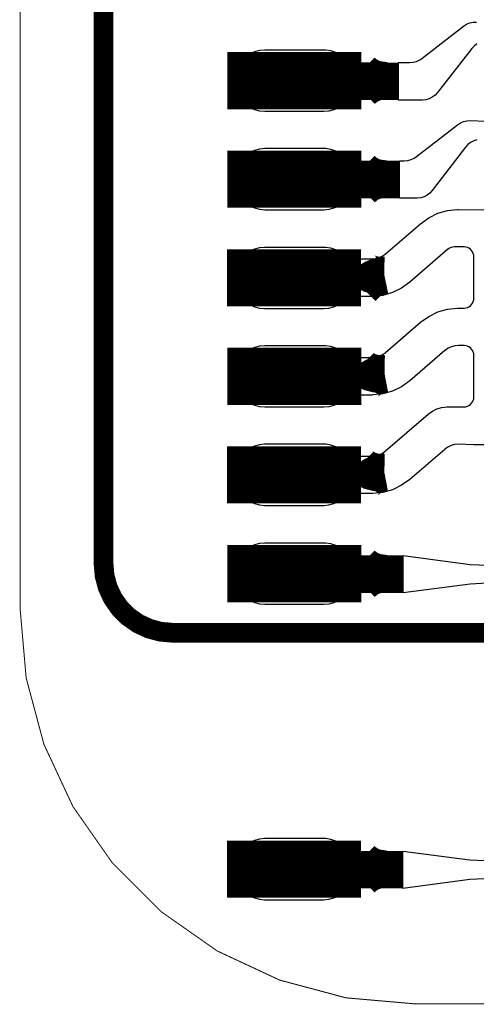
# Model space of a CAD drawing. Extents: x -1.4 to 13, y 0.8 to 6.7.
# Drawn here: x 0.4 to 0.6, y 3.1 to 3.6 of the extents above; entities that cross this region are included whole.
import ezdxf

# ---------------------------------------------------------------- set-up
doc = ezdxf.new("R2010")
doc.units = 0
doc.header["$MEASUREMENT"] = 0
doc.layers.get('0').update_dxf_attribs({"color": 1, "linetype": 'CONTINUOUS'})
for name, color, linetype in [('11_TRA-FS', 2, 'CONTINUOUS'), ('12_TRA-FS', 2, 'CONTINUOUS'), ('13_MSK-NS', 4, 'CONTINUOUS'), ('19_OUTLINE', 230, 'CONTINUOUS'), ('1_TRA-NS', 1, 'CONTINUOUS'), ('20_STF-', 134, 'CONTINUOUS'), ('23_POP-', 134, 'CONTINUOUS'), ('26_POP-', 54, 'CONTINUOUS'), ('29_PST-NS', 134, 'CONTINUOUS'), ('2_TRA-NS', 1, 'CONTINUOUS'), ('5_TRA-NS', 1, 'CONTINUOUS'), ('6_TRA-NS', 1, 'CONTINUOUS'), ('7_TRA-FS', 2, 'CONTINUOUS'), ('8_TRA-FS', 2, 'CONTINUOUS')]:
    doc.layers.add(name, color=color, linetype=linetype)

# ---------------------------------------------------------------- blocks, each defined once
blk = doc.blocks.new('D22RECT0_068X0_029', base_point=(0.034, 0.0145))
blk.add_lwpolyline([(0, 0.0145, 0.029, 0.029, 0), (0.068, 0.0145, 0.029, 0.029, 0)], format="xyseb")

msp = doc.modelspace()

# ---------------------------------------------------------------- linework, layer by layer
at = {"layer": '11_TRA-FS'}
for points in [[(0.5655, 3.5728, 0.019, 0.019, 0), (0.5656, 3.5727, 0.019, 0.019, 0), (0.5656, 3.5727, 0.019, 0.019, 0), (0.567807, 3.570843, 0.019, 0.019, 0), (0.570306, 3.569401, 0.019, 0.019, 0), (0.573017, 3.568414, 0.019, 0.019, 0), (0.5774, 3.5678, 0.019, 0.019, 0)], [(0.5655, 3.5628, 0.019, 0.019, 0), (0.5656, 3.5629, 0.019, 0.019, 0), (0.5656, 3.5629, 0.019, 0.019, 0), (0.5691, 3.565576, 0.019, 0.019, 0), (0.571721, 3.566781, 0.019, 0.019, 0), (0.574512, 3.567513, 0.019, 0.019, 0), (0.5774, 3.5678, 0.019, 0.019, 0)], [(0.5655, 3.5229, 0.019, 0.019, 0), (0.5656, 3.5228, 0.019, 0.019, 0), (0.5656, 3.5228, 0.019, 0.019, 0), (0.567807, 3.520943, 0.019, 0.019, 0), (0.570306, 3.519501, 0.019, 0.019, 0), (0.573017, 3.518514, 0.019, 0.019, 0), (0.5774, 3.5179, 0.019, 0.019, 0)], [(0.5655, 3.5129, 0.019, 0.019, 0), (0.5656, 3.513, 0.019, 0.019, 0), (0.5656, 3.513, 0.019, 0.019, 0), (0.5691, 3.515676, 0.019, 0.019, 0), (0.571721, 3.516881, 0.019, 0.019, 0), (0.574512, 3.517613, 0.019, 0.019, 0), (0.5774, 3.5179, 0.019, 0.019, 0)], [(0.5649, 3.4728, 0.019, 0.019, 0), (0.565, 3.4726, 0.019, 0.019, 0), (0.565, 3.4726, 0.019, 0.019, 0), (0.567392, 3.470994, 0.019, 0.019, 0), (0.570033, 3.469823, 0.019, 0.019, 0), (0.572836, 3.46913, 0.019, 0.019, 0), (0.5772, 3.4691, 0.019, 0.019, 0)], [(0.5659, 3.4628, 0.019, 0.019, 0), (0.5661, 3.463, 0.019, 0.019, 0), (0.5661, 3.463, 0.019, 0.019, 0), (0.569214, 3.465971, 0.019, 0.019, 0), (0.571684, 3.467468, 0.019, 0.019, 0), (0.574377, 3.468512, 0.019, 0.019, 0), (0.5772, 3.4691, 0.019, 0.019, 0)], [(0.565, 3.4229, 0.019, 0.019, 0), (0.5652, 3.4227, 0.019, 0.019, 0), (0.5652, 3.4227, 0.019, 0.019, 0), (0.567571, 3.421073, 0.019, 0.019, 0), (0.570199, 3.41988, 0.019, 0.019, 0), (0.572995, 3.419162, 0.019, 0.019, 0), (0.5773, 3.4191, 0.019, 0.019, 0)], [(0.566, 3.4129, 0.019, 0.019, 0), (0.5661, 3.4131, 0.019, 0.019, 0), (0.5661, 3.4131, 0.019, 0.019, 0), (0.569284, 3.416082, 0.019, 0.019, 0), (0.571771, 3.417547, 0.019, 0.019, 0), (0.574475, 3.418558, 0.019, 0.019, 0), (0.5773, 3.4191, 0.019, 0.019, 0)], [(0.5649, 3.3729, 0.019, 0.019, 0), (0.5651, 3.3727, 0.019, 0.019, 0), (0.5651, 3.3727, 0.019, 0.019, 0), (0.567471, 3.371073, 0.019, 0.019, 0), (0.570099, 3.36988, 0.019, 0.019, 0), (0.572895, 3.369162, 0.019, 0.019, 0), (0.5772, 3.3691, 0.019, 0.019, 0)], [(0.5659, 3.3629, 0.019, 0.019, 0), (0.566, 3.3631, 0.019, 0.019, 0), (0.566, 3.3631, 0.019, 0.019, 0), (0.569184, 3.366082, 0.019, 0.019, 0), (0.571671, 3.367547, 0.019, 0.019, 0), (0.574375, 3.368558, 0.019, 0.019, 0), (0.5772, 3.3691, 0.019, 0.019, 0)], [(0.5654, 3.1729, 0.019, 0.019, 0), (0.5655, 3.1728, 0.019, 0.019, 0), (0.5655, 3.1728, 0.019, 0.019, 0), (0.567707, 3.170943, 0.019, 0.019, 0), (0.570206, 3.169501, 0.019, 0.019, 0), (0.572917, 3.168514, 0.019, 0.019, 0), (0.5773, 3.1679, 0.019, 0.019, 0)], [(0.5654, 3.1629, 0.019, 0.019, 0), (0.5655, 3.163, 0.019, 0.019, 0), (0.5655, 3.163, 0.019, 0.019, 0), (0.569, 3.165676, 0.019, 0.019, 0), (0.571621, 3.166881, 0.019, 0.019, 0), (0.574412, 3.167613, 0.019, 0.019, 0), (0.5773, 3.1679, 0.019, 0.019, 0)]]:
    msp.add_lwpolyline(points, format="xyseb", dxfattribs=at)
at = {"layer": '12_TRA-FS'}
for points in [[(0.5315, 3.5678, 0.019, 0.019, 0), (0.5844, 3.5675, 0.019, 0.019, 0)], [(0.5305, 3.5177, 0.019, 0.019, 0), (0.5848, 3.5177, 0.019, 0.019, 0)], [(0.5866, 3.1676, 0.019, 0.019, 0), (0.5315, 3.1676, 0.019, 0.019, 0)]]:
    msp.add_lwpolyline(points, format="xyseb", dxfattribs=at)
at = {"layer": '13_MSK-NS'}
for points in [[(0.5015, 3.5683), (0.5015, 3.5673), (0.50173, 3.5647), (0.5024, 3.56217), (0.50351, 3.5598), (0.50501, 3.55766), (0.50686, 3.55581), (0.509, 3.55431), (0.51137, 3.5532), (0.5139, 3.55253), (0.5165, 3.5523), (0.5465, 3.5523), (0.5491, 3.55253), (0.55163, 3.5532), (0.554, 3.55431), (0.55614, 3.55581), (0.55799, 3.55766), (0.55949, 3.5598), (0.5606, 3.56217), (0.56127, 3.5647), (0.5615, 3.5673), (0.56144, 3.56992), (0.56093, 3.57249), (0.55999, 3.57494), (0.55863, 3.57718), (0.5569, 3.57915), (0.55486, 3.58079), (0.55257, 3.58205), (0.55009, 3.5829), (0.5475, 3.5833), (0.5465, 3.5833), (0.5165, 3.5833), (0.5139, 3.58307), (0.51137, 3.5824), (0.509, 3.58129), (0.50686, 3.57979), (0.50501, 3.57794), (0.50351, 3.5758), (0.5024, 3.57343), (0.50173, 3.5709), (0.5015, 3.5683)], [(0.5015, 3.5184), (0.5015, 3.5174), (0.50173, 3.5148), (0.5024, 3.51227), (0.50351, 3.5099), (0.50501, 3.50776), (0.50686, 3.50591), (0.509, 3.50441), (0.51137, 3.5033), (0.5139, 3.50263), (0.5165, 3.5024), (0.5465, 3.5024), (0.5491, 3.50263), (0.55163, 3.5033), (0.554, 3.50441), (0.55614, 3.50591), (0.55799, 3.50776), (0.55949, 3.5099), (0.5606, 3.51227), (0.56127, 3.5148), (0.5615, 3.5174), (0.56144, 3.52002), (0.56093, 3.52259), (0.55999, 3.52504), (0.55863, 3.52728), (0.5569, 3.52925), (0.55486, 3.53089), (0.55257, 3.53215), (0.55009, 3.533), (0.5475, 3.5334), (0.5465, 3.5334), (0.5165, 3.5334), (0.5139, 3.53317), (0.51137, 3.5325), (0.509, 3.53139), (0.50686, 3.52989), (0.50501, 3.52804), (0.50351, 3.5259), (0.5024, 3.52353), (0.50173, 3.521), (0.5015, 3.5184)], [(0.5014, 3.4683), (0.5014, 3.4673), (0.50163, 3.4647), (0.5023, 3.46217), (0.50341, 3.4598), (0.50491, 3.45766), (0.50676, 3.45581), (0.5089, 3.45431), (0.51127, 3.4532), (0.5138, 3.45253), (0.5164, 3.4523), (0.5464, 3.4523), (0.549, 3.45253), (0.55153, 3.4532), (0.5539, 3.45431), (0.55604, 3.45581), (0.55789, 3.45766), (0.55939, 3.4598), (0.5605, 3.46217), (0.56117, 3.4647), (0.5614, 3.4673), (0.56134, 3.46992), (0.56083, 3.47249), (0.55989, 3.47494), (0.55853, 3.47718), (0.5568, 3.47915), (0.55476, 3.48079), (0.55247, 3.48205), (0.54999, 3.4829), (0.5474, 3.4833), (0.5464, 3.4833), (0.5164, 3.4833), (0.5138, 3.48307), (0.51127, 3.4824), (0.5089, 3.48129), (0.50676, 3.47979), (0.50491, 3.47794), (0.50341, 3.4758), (0.5023, 3.47343), (0.50163, 3.4709), (0.5014, 3.4683)], [(0.5015, 3.4184), (0.5015, 3.4174), (0.50173, 3.4148), (0.5024, 3.41227), (0.50351, 3.4099), (0.50501, 3.40776), (0.50686, 3.40591), (0.509, 3.40441), (0.51137, 3.4033), (0.5139, 3.40263), (0.5165, 3.4024), (0.5465, 3.4024), (0.5491, 3.40263), (0.55163, 3.4033), (0.554, 3.40441), (0.55614, 3.40591), (0.55799, 3.40776), (0.55949, 3.4099), (0.5606, 3.41227), (0.56127, 3.4148), (0.5615, 3.4174), (0.56144, 3.42002), (0.56093, 3.42259), (0.55999, 3.42504), (0.55863, 3.42728), (0.5569, 3.42925), (0.55486, 3.43089), (0.55257, 3.43215), (0.55009, 3.433), (0.5475, 3.4334), (0.5465, 3.4334), (0.5165, 3.4334), (0.5139, 3.43317), (0.51137, 3.4325), (0.509, 3.43139), (0.50686, 3.42989), (0.50501, 3.42804), (0.50351, 3.4259), (0.5024, 3.42353), (0.50173, 3.421), (0.5015, 3.4184)], [(0.5014, 3.3684), (0.5014, 3.3674), (0.50163, 3.3648), (0.5023, 3.36227), (0.50341, 3.3599), (0.50491, 3.35776), (0.50676, 3.35591), (0.5089, 3.35441), (0.51127, 3.3533), (0.5138, 3.35263), (0.5164, 3.3524), (0.5464, 3.3524), (0.549, 3.35263), (0.55153, 3.3533), (0.5539, 3.35441), (0.55604, 3.35591), (0.55789, 3.35776), (0.55939, 3.3599), (0.5605, 3.36227), (0.56117, 3.3648), (0.5614, 3.3674), (0.56134, 3.37002), (0.56083, 3.37259), (0.55989, 3.37504), (0.55853, 3.37728), (0.5568, 3.37925), (0.55476, 3.38089), (0.55247, 3.38215), (0.54999, 3.383), (0.5474, 3.3834), (0.5464, 3.3834), (0.5164, 3.3834), (0.5138, 3.38317), (0.51127, 3.3825), (0.5089, 3.38139), (0.50676, 3.37989), (0.50491, 3.37804), (0.50341, 3.3759), (0.5023, 3.37353), (0.50163, 3.371), (0.5014, 3.3684)], [(0.5015, 3.3183), (0.5015, 3.3173), (0.50173, 3.3147), (0.5024, 3.31217), (0.50351, 3.3098), (0.50501, 3.30766), (0.50686, 3.30581), (0.509, 3.30431), (0.51137, 3.3032), (0.5139, 3.30253), (0.5165, 3.3023), (0.5465, 3.3023), (0.5491, 3.30253), (0.55163, 3.3032), (0.554, 3.30431), (0.55614, 3.30581), (0.55799, 3.30766), (0.55949, 3.3098), (0.5606, 3.31217), (0.56127, 3.3147), (0.5615, 3.3173), (0.56144, 3.31992), (0.56093, 3.32249), (0.55999, 3.32494), (0.55863, 3.32718), (0.5569, 3.32915), (0.55486, 3.33079), (0.55257, 3.33205), (0.55009, 3.3329), (0.5475, 3.3333), (0.5465, 3.3333), (0.5165, 3.3333), (0.5139, 3.33307), (0.51137, 3.3324), (0.509, 3.33129), (0.50686, 3.32979), (0.50501, 3.32794), (0.50351, 3.3258), (0.5024, 3.32343), (0.50173, 3.3209), (0.5015, 3.3183)], [(0.5014, 3.1684), (0.5014, 3.1674), (0.50163, 3.1648), (0.5023, 3.16227), (0.50341, 3.1599), (0.50491, 3.15776), (0.50676, 3.15591), (0.5089, 3.15441), (0.51127, 3.1533), (0.5138, 3.15263), (0.5164, 3.1524), (0.5464, 3.1524), (0.549, 3.15263), (0.55153, 3.1533), (0.5539, 3.15441), (0.55604, 3.15591), (0.55789, 3.15776), (0.55939, 3.1599), (0.5605, 3.16227), (0.56117, 3.1648), (0.5614, 3.1674), (0.56134, 3.17002), (0.56083, 3.17259), (0.55989, 3.17504), (0.55853, 3.17728), (0.5568, 3.17925), (0.55476, 3.18089), (0.55247, 3.18215), (0.54999, 3.183), (0.5474, 3.1834), (0.5464, 3.1834), (0.5164, 3.1834), (0.5138, 3.18317), (0.51127, 3.1825), (0.5089, 3.18139), (0.50676, 3.17989), (0.50491, 3.17804), (0.50341, 3.1759), (0.5023, 3.17353), (0.50163, 3.171), (0.5014, 3.1684)]]:
    msp.add_lwpolyline(points, close=True, dxfattribs=at)
at = {"layer": '19_OUTLINE'}
msp.add_lwpolyline([(1.2471, 4.0706, 0.0005, 0.0005, 0), (0.5924, 4.0707, 0.0005, 0.0005, 0), (0.5924, 4.0707, 0.0005, 0.0005, 0), (0.55767, 4.067662, 0.0005, 0.0005, 0), (0.523996, 4.058639, 0.0005, 0.0005, 0), (0.4924, 4.043905, 0.0005, 0.0005, 0), (0.463842, 4.023909, 0.0005, 0.0005, 0), (0.439191, 3.999258, 0.0005, 0.0005, 0), (0.419195, 3.9707, 0.0005, 0.0005, 0), (0.404461, 3.939104, 0.0005, 0.0005, 0), (0.395438, 3.90543, 0.0005, 0.0005, 0), (0.3924, 3.8707, 0.0005, 0.0005, 0), (0.3924, 3.2996, 0.0005, 0.0005, 0), (0.3924, 3.2996, 0.0005, 0.0005, 0), (0.395438, 3.26487, 0.0005, 0.0005, 0), (0.404461, 3.231196, 0.0005, 0.0005, 0), (0.419195, 3.1996, 0.0005, 0.0005, 0), (0.439191, 3.171042, 0.0005, 0.0005, 0), (0.463842, 3.146391, 0.0005, 0.0005, 0), (0.4924, 3.126395, 0.0005, 0.0005, 0), (0.523996, 3.111661, 0.0005, 0.0005, 0), (0.55767, 3.102638, 0.0005, 0.0005, 0), (0.5924, 3.0996, 0.0005, 0.0005, 0), (1.242, 3.0996, 0.0005, 0.0005, 0)], format="xyseb", dxfattribs=at)
at = {"layer": '1_TRA-NS'}
msp.add_lwpolyline([(0.5867, 3.327), (0.6207, 3.3225), (0.6577, 3.3211), (0.6577, 3.3146), (0.6207, 3.3125), (0.5867, 3.308), (0.5867, 3.327)], close=True, dxfattribs=at)
at = {"layer": '20_STF-'}
msp.add_lwpolyline([(1.2471, 4.0706, 0.0005, 0.0005, 0), (0.5924, 4.0707, 0.0005, 0.0005, 0), (0.5924, 4.0707, 0.0005, 0.0005, 0), (0.55767, 4.067662, 0.0005, 0.0005, 0), (0.523996, 4.058639, 0.0005, 0.0005, 0), (0.4924, 4.043905, 0.0005, 0.0005, 0), (0.463842, 4.023909, 0.0005, 0.0005, 0), (0.439191, 3.999258, 0.0005, 0.0005, 0), (0.419195, 3.9707, 0.0005, 0.0005, 0), (0.404461, 3.939104, 0.0005, 0.0005, 0), (0.395438, 3.90543, 0.0005, 0.0005, 0), (0.3924, 3.8707, 0.0005, 0.0005, 0), (0.3924, 3.2996, 0.0005, 0.0005, 0), (0.3924, 3.2996, 0.0005, 0.0005, 0), (0.395438, 3.26487, 0.0005, 0.0005, 0), (0.404461, 3.231196, 0.0005, 0.0005, 0), (0.419195, 3.1996, 0.0005, 0.0005, 0), (0.439191, 3.171042, 0.0005, 0.0005, 0), (0.463842, 3.146391, 0.0005, 0.0005, 0), (0.4924, 3.126395, 0.0005, 0.0005, 0), (0.523996, 3.111661, 0.0005, 0.0005, 0), (0.55767, 3.102638, 0.0005, 0.0005, 0), (0.5924, 3.0996, 0.0005, 0.0005, 0), (1.2421, 3.0996, 0.0005, 0.0005, 0)], format="xyseb", dxfattribs=at)
at = {"layer": '23_POP-'}
for points in [[(0.4995, 3.5553), (0.5605, 3.5553), (0.5605, 3.5803), (0.4995, 3.5803), (0.4995, 3.5553)], [(0.4995, 3.5054), (0.5605, 3.5054), (0.5605, 3.5304), (0.4995, 3.5304), (0.4995, 3.5054)], [(0.4994, 3.4553), (0.5604, 3.4553), (0.5604, 3.4803), (0.4994, 3.4803), (0.4994, 3.4553)], [(0.4995, 3.4054), (0.5605, 3.4054), (0.5605, 3.4304), (0.4995, 3.4304), (0.4995, 3.4054)], [(0.4994, 3.3554), (0.5604, 3.3554), (0.5604, 3.3804), (0.4994, 3.3804), (0.4994, 3.3554)], [(0.4995, 3.3053), (0.5605, 3.3053), (0.5605, 3.3303), (0.4995, 3.3303), (0.4995, 3.3053)], [(0.4994, 3.1554), (0.5604, 3.1554), (0.5604, 3.1804), (0.4994, 3.1804), (0.4994, 3.1554)]]:
    msp.add_lwpolyline(points, close=True, dxfattribs=at)
at = {"layer": '26_POP-'}
for points in [[(0.4995, 3.5553), (0.5605, 3.5553), (0.5605, 3.5803), (0.4995, 3.5803), (0.4995, 3.5553)], [(0.4995, 3.5054), (0.5605, 3.5054), (0.5605, 3.5304), (0.4995, 3.5304), (0.4995, 3.5054)], [(0.4994, 3.4553), (0.5604, 3.4553), (0.5604, 3.4803), (0.4994, 3.4803), (0.4994, 3.4553)], [(0.4995, 3.4054), (0.5605, 3.4054), (0.5605, 3.4304), (0.4995, 3.4304), (0.4995, 3.4054)], [(0.4994, 3.3554), (0.5604, 3.3554), (0.5604, 3.3804), (0.4994, 3.3804), (0.4994, 3.3554)], [(0.4995, 3.3053), (0.5605, 3.3053), (0.5605, 3.3303), (0.4995, 3.3303), (0.4995, 3.3053)], [(0.4994, 3.1554), (0.5604, 3.1554), (0.5604, 3.1804), (0.4994, 3.1804), (0.4994, 3.1554)]]:
    msp.add_lwpolyline(points, close=True, dxfattribs=at)
at = {"layer": '29_PST-NS'}
for points in [[(0.5065, 3.5683), (0.5065, 3.5673), (0.50665, 3.56556), (0.5071, 3.56388), (0.50784, 3.5623), (0.50884, 3.56087), (0.51007, 3.55964), (0.5115, 3.55864), (0.51308, 3.5579), (0.51476, 3.55745), (0.5165, 3.5573), (0.5465, 3.5573), (0.54824, 3.55745), (0.54992, 3.5579), (0.5515, 3.55864), (0.55293, 3.55964), (0.55416, 3.56087), (0.55516, 3.5623), (0.5559, 3.56388), (0.55635, 3.56556), (0.5565, 3.5673), (0.55652, 3.56905), (0.55624, 3.57078), (0.55566, 3.57244), (0.5548, 3.57396), (0.55369, 3.57532), (0.55236, 3.57646), (0.55086, 3.57736), (0.54922, 3.57798), (0.5475, 3.5783), (0.5465, 3.5783), (0.5165, 3.5783), (0.51476, 3.57815), (0.51308, 3.5777), (0.5115, 3.57696), (0.51007, 3.57596), (0.50884, 3.57473), (0.50784, 3.5733), (0.5071, 3.57172), (0.50665, 3.57004), (0.5065, 3.5683)], [(0.5065, 3.5184), (0.5065, 3.5174), (0.50665, 3.51566), (0.5071, 3.51398), (0.50784, 3.5124), (0.50884, 3.51097), (0.51007, 3.50974), (0.5115, 3.50874), (0.51308, 3.508), (0.51476, 3.50755), (0.5165, 3.5074), (0.5465, 3.5074), (0.54824, 3.50755), (0.54992, 3.508), (0.5515, 3.50874), (0.55293, 3.50974), (0.55416, 3.51097), (0.55516, 3.5124), (0.5559, 3.51398), (0.55635, 3.51566), (0.5565, 3.5174), (0.55652, 3.51915), (0.55624, 3.52088), (0.55566, 3.52254), (0.5548, 3.52406), (0.55369, 3.52542), (0.55236, 3.52656), (0.55086, 3.52746), (0.54922, 3.52808), (0.5475, 3.5284), (0.5465, 3.5284), (0.5165, 3.5284), (0.51476, 3.52825), (0.51308, 3.5278), (0.5115, 3.52706), (0.51007, 3.52606), (0.50884, 3.52483), (0.50784, 3.5234), (0.5071, 3.52182), (0.50665, 3.52014), (0.5065, 3.5184)], [(0.5064, 3.4683), (0.5064, 3.4673), (0.50655, 3.46556), (0.507, 3.46388), (0.50774, 3.4623), (0.50874, 3.46087), (0.50997, 3.45964), (0.5114, 3.45864), (0.51298, 3.4579), (0.51466, 3.45745), (0.5164, 3.4573), (0.5464, 3.4573), (0.54814, 3.45745), (0.54982, 3.4579), (0.5514, 3.45864), (0.55283, 3.45964), (0.55406, 3.46087), (0.55506, 3.4623), (0.5558, 3.46388), (0.55625, 3.46556), (0.5564, 3.4673), (0.55642, 3.46905), (0.55614, 3.47078), (0.55556, 3.47244), (0.5547, 3.47396), (0.55359, 3.47532), (0.55226, 3.47646), (0.55076, 3.47736), (0.54912, 3.47798), (0.5474, 3.4783), (0.5464, 3.4783), (0.5164, 3.4783), (0.51466, 3.47815), (0.51298, 3.4777), (0.5114, 3.47696), (0.50997, 3.47596), (0.50874, 3.47473), (0.50774, 3.4733), (0.507, 3.47172), (0.50655, 3.47004), (0.5064, 3.4683)], [(0.5065, 3.4184), (0.5065, 3.4174), (0.50665, 3.41566), (0.5071, 3.41398), (0.50784, 3.4124), (0.50884, 3.41097), (0.51007, 3.40974), (0.5115, 3.40874), (0.51308, 3.408), (0.51476, 3.40755), (0.5165, 3.4074), (0.5465, 3.4074), (0.54824, 3.40755), (0.54992, 3.408), (0.5515, 3.40874), (0.55293, 3.40974), (0.55416, 3.41097), (0.55516, 3.4124), (0.5559, 3.41398), (0.55635, 3.41566), (0.5565, 3.4174), (0.55652, 3.41915), (0.55624, 3.42088), (0.55566, 3.42254), (0.5548, 3.42406), (0.55369, 3.42542), (0.55236, 3.42656), (0.55086, 3.42746), (0.54922, 3.42808), (0.5475, 3.4284), (0.5465, 3.4284), (0.5165, 3.4284), (0.51476, 3.42825), (0.51308, 3.4278), (0.5115, 3.42706), (0.51007, 3.42606), (0.50884, 3.42483), (0.50784, 3.4234), (0.5071, 3.42182), (0.50665, 3.42014), (0.5065, 3.4184)], [(0.5064, 3.3684), (0.5064, 3.3674), (0.50655, 3.36566), (0.507, 3.36398), (0.50774, 3.3624), (0.50874, 3.36097), (0.50997, 3.35974), (0.5114, 3.35874), (0.51298, 3.358), (0.51466, 3.35755), (0.5164, 3.3574), (0.5464, 3.3574), (0.54814, 3.35755), (0.54982, 3.358), (0.5514, 3.35874), (0.55283, 3.35974), (0.55406, 3.36097), (0.55506, 3.3624), (0.5558, 3.36398), (0.55625, 3.36566), (0.5564, 3.3674), (0.55642, 3.36915), (0.55614, 3.37088), (0.55556, 3.37254), (0.5547, 3.37406), (0.55359, 3.37542), (0.55226, 3.37656), (0.55076, 3.37746), (0.54912, 3.37808), (0.5474, 3.3784), (0.5464, 3.3784), (0.5164, 3.3784), (0.51466, 3.37825), (0.51298, 3.3778), (0.5114, 3.37706), (0.50997, 3.37606), (0.50874, 3.37483), (0.50774, 3.3734), (0.507, 3.37182), (0.50655, 3.37014), (0.5064, 3.3684)], [(0.5065, 3.3184), (0.5065, 3.3174), (0.50665, 3.31566), (0.5071, 3.31398), (0.50784, 3.3124), (0.50884, 3.31097), (0.51007, 3.30974), (0.5115, 3.30874), (0.51308, 3.308), (0.51476, 3.30755), (0.5165, 3.3074), (0.5465, 3.3074), (0.54824, 3.30755), (0.54992, 3.308), (0.5515, 3.30874), (0.55293, 3.30974), (0.55416, 3.31097), (0.55516, 3.3124), (0.5559, 3.31398), (0.55635, 3.31566), (0.5565, 3.3174), (0.55652, 3.31915), (0.55624, 3.32088), (0.55566, 3.32254), (0.5548, 3.32406), (0.55369, 3.32542), (0.55236, 3.32656), (0.55086, 3.32746), (0.54922, 3.32808), (0.5475, 3.3284), (0.5465, 3.3284), (0.5165, 3.3284), (0.51476, 3.32825), (0.51308, 3.3278), (0.5115, 3.32706), (0.51007, 3.32606), (0.50884, 3.32483), (0.50784, 3.3234), (0.5071, 3.32182), (0.50665, 3.32014), (0.5065, 3.3184)], [(0.5064, 3.1684), (0.5064, 3.1674), (0.50655, 3.16566), (0.507, 3.16398), (0.50774, 3.1624), (0.50874, 3.16097), (0.50997, 3.15974), (0.5114, 3.15874), (0.51298, 3.158), (0.51466, 3.15755), (0.5164, 3.1574), (0.5464, 3.1574), (0.54814, 3.15755), (0.54982, 3.158), (0.5514, 3.15874), (0.55283, 3.15974), (0.55406, 3.16097), (0.55506, 3.1624), (0.5558, 3.16398), (0.55625, 3.16566), (0.5564, 3.1674), (0.55642, 3.16915), (0.55614, 3.17088), (0.55556, 3.17254), (0.5547, 3.17406), (0.55359, 3.17542), (0.55226, 3.17656), (0.55076, 3.17746), (0.54912, 3.17808), (0.5474, 3.1784), (0.5464, 3.1784), (0.5164, 3.1784), (0.51466, 3.17825), (0.51298, 3.1778), (0.5114, 3.17706), (0.50997, 3.17606), (0.50874, 3.17483), (0.50774, 3.1734), (0.507, 3.17182), (0.50655, 3.17014), (0.5064, 3.1684)]]:
    msp.add_lwpolyline(points, close=True, dxfattribs=at)
at = {"layer": '5_TRA-NS'}
for points in [[(0.5655, 3.3228, 0.019, 0.019, 0), (0.5656, 3.3227, 0.019, 0.019, 0), (0.5656, 3.3227, 0.019, 0.019, 0), (0.567807, 3.320843, 0.019, 0.019, 0), (0.570306, 3.319401, 0.019, 0.019, 0), (0.573017, 3.318414, 0.019, 0.019, 0), (0.5774, 3.3178, 0.019, 0.019, 0)], [(0.5655, 3.3128, 0.019, 0.019, 0), (0.5656, 3.3129, 0.019, 0.019, 0), (0.5656, 3.3129, 0.019, 0.019, 0), (0.5691, 3.315576, 0.019, 0.019, 0), (0.571721, 3.316781, 0.019, 0.019, 0), (0.574512, 3.317513, 0.019, 0.019, 0), (0.5774, 3.3178, 0.019, 0.019, 0)]]:
    msp.add_lwpolyline(points, format="xyseb", dxfattribs=at)
at = {"layer": '6_TRA-NS'}
for points in [[(0.9386, 3.3176, 0.01, 0.01, 0), (0.9192, 3.2981, 0.01, 0.01, 0), (0.9192, 3.2981, 0.01, 0.01, 0), (0.9119, 3.292489, 0.01, 0.01, 0), (0.906371, 3.289911, 0.01, 0.01, 0), (0.900478, 3.288332, 0.01, 0.01, 0), (0.8944, 3.2878, 0.01, 0.01, 0), (0.4697, 3.2878, 0.01, 0.01, 0), (0.4697, 3.2878, 0.01, 0.01, 0), (0.463622, 3.288332, 0.01, 0.01, 0), (0.457729, 3.289911, 0.01, 0.01, 0), (0.4522, 3.292489, 0.01, 0.01, 0), (0.447202, 3.295988, 0.01, 0.01, 0), (0.442888, 3.300302, 0.01, 0.01, 0), (0.439389, 3.3053, 0.01, 0.01, 0), (0.436811, 3.310829, 0.01, 0.01, 0), (0.435232, 3.316722, 0.01, 0.01, 0), (0.4347, 3.3228, 0.01, 0.01, 0), (0.4347, 3.8778, 0.01, 0.01, 0)], [(0.5867, 3.3175, 0.019, 0.019, 0), (0.5485, 3.3175, 0.019, 0.019, 0), (0.5316, 3.3175, 0.019, 0.019, 0)]]:
    msp.add_lwpolyline(points, format="xyseb", dxfattribs=at)
at = {"layer": '7_TRA-FS'}
for points in [[(0.62405, 3.58646), (0.62266, 3.5854), (0.6216, 3.5842), (0.6041, 3.5618), (0.60291, 3.56053), (0.60151, 3.55948), (0.59994, 3.55868), (0.59827, 3.55818), (0.59653, 3.55797), (0.5963, 3.558), (0.5844, 3.558), (0.5844, 3.577), (0.5844, 3.577), (0.5901, 3.577), (0.59184, 3.57715), (0.59352, 3.5776), (0.5951, 3.57834), (0.5962, 3.5791), (0.6174, 3.5955), (0.61886, 3.59644), (0.62047, 3.59711), (0.62216, 3.59749), (0.6239, 3.59757)], [(0.62417, 3.53778), (0.6225, 3.53726), (0.62095, 3.53646), (0.61956, 3.5354), (0.6184, 3.5341), (0.6014, 3.5121), (0.60022, 3.51082), (0.59883, 3.50976), (0.59729, 3.50897), (0.59563, 3.50845), (0.5939, 3.50823), (0.5935, 3.5082), (0.5848, 3.5082), (0.5848, 3.5272), (0.5848, 3.5272), (0.5873, 3.5272), (0.58904, 3.52735), (0.59072, 3.5278), (0.5923, 3.52854), (0.5934, 3.5293), (0.6143, 3.5455), (0.61576, 3.54644), (0.61737, 3.54711), (0.61906, 3.54749), (0.6208, 3.54757), (0.6209, 3.5476), (0.6665, 3.5456)], [(0.6904, 3.3832), (0.6226, 3.3832), (0.6146, 3.3834), (0.61278, 3.38324), (0.61101, 3.38277), (0.60935, 3.38199), (0.60785, 3.38094), (0.6078, 3.3808), (0.5901, 3.3656), (0.58594, 3.3626), (0.58132, 3.36035), (0.57638, 3.35894), (0.57126, 3.35841), (0.5708, 3.3584), (0.5314, 3.3584), (0.52975, 3.35854), (0.52815, 3.35897), (0.52665, 3.35967), (0.52529, 3.36062), (0.52412, 3.36179), (0.52317, 3.36315), (0.52247, 3.36465), (0.52204, 3.36625), (0.5219, 3.3679), (0.52204, 3.36955), (0.52247, 3.37115), (0.52317, 3.37265), (0.52412, 3.37401), (0.52529, 3.37518), (0.52665, 3.37613), (0.52815, 3.37683), (0.52975, 3.37726), (0.5314, 3.3774), (0.5708, 3.3774), (0.57262, 3.37756), (0.57439, 3.37803), (0.57605, 3.37881), (0.57755, 3.37986), (0.5777, 3.38), (0.5994, 3.3987), (0.60152, 3.40024), (0.60386, 3.40138), (0.60637, 3.40209), (0.60897, 3.40236), (0.6092, 3.4024), (0.6176, 3.4024), (0.61847, 3.40248), (0.61931, 3.4027), (0.6201, 3.40307), (0.62081, 3.40357), (0.62143, 3.40419), (0.62193, 3.4049), (0.6223, 3.40569), (0.62252, 3.40653), (0.6226, 3.4074), (0.6226, 3.4285), (0.62252, 3.42937), (0.6223, 3.43021), (0.62193, 3.431), (0.62143, 3.43171), (0.62081, 3.43233), (0.6201, 3.43283), (0.61931, 3.4332), (0.61847, 3.43342), (0.6176, 3.4335), (0.6148, 3.4335), (0.61298, 3.43334), (0.61121, 3.43287), (0.60955, 3.43209), (0.60805, 3.43104), (0.6079, 3.4309), (0.5901, 3.4156), (0.58594, 3.4126), (0.58132, 3.41035), (0.57638, 3.40894), (0.57126, 3.40841), (0.5708, 3.4084), (0.5314, 3.4084), (0.52975, 3.40854), (0.52815, 3.40897), (0.52665, 3.40967), (0.52529, 3.41062), (0.52412, 3.41179), (0.52317, 3.41315), (0.52247, 3.41465), (0.52204, 3.41625), (0.5219, 3.4179), (0.52204, 3.41955), (0.52247, 3.42115), (0.52317, 3.42265), (0.52412, 3.42401), (0.52529, 3.42518), (0.52665, 3.42613), (0.52815, 3.42683), (0.52975, 3.42726), (0.5314, 3.4274), (0.5708, 3.4274), (0.57262, 3.42756), (0.57439, 3.42803), (0.57605, 3.42881), (0.57755, 3.42986), (0.5777, 3.43), (0.5955, 3.4453), (0.59966, 3.4483), (0.60428, 3.45055), (0.60922, 3.45196), (0.61434, 3.45249), (0.6148, 3.4525), (0.6176, 3.4525), (0.61847, 3.45258), (0.61931, 3.4528), (0.6201, 3.45317), (0.62081, 3.45367), (0.62143, 3.45429), (0.62193, 3.455), (0.6223, 3.45579), (0.62252, 3.45663), (0.6226, 3.4575), (0.6226, 3.4785), (0.62252, 3.47937), (0.6223, 3.48021), (0.62193, 3.481), (0.62143, 3.48171), (0.62081, 3.48233), (0.6201, 3.48283), (0.61931, 3.4832), (0.61847, 3.48342), (0.6176, 3.4835), (0.6127, 3.4835), (0.61183, 3.48342), (0.61099, 3.4832), (0.6102, 3.48283), (0.60949, 3.48233), (0.6094, 3.4823), (0.5901, 3.4656), (0.58594, 3.4626), (0.58132, 3.46035), (0.57638, 3.45894), (0.57126, 3.45841), (0.5708, 3.4584), (0.5314, 3.4584), (0.52975, 3.45854), (0.52815, 3.45897), (0.52665, 3.45967), (0.52529, 3.46062), (0.52412, 3.46179), (0.52317, 3.46315), (0.52247, 3.46465), (0.52204, 3.46625), (0.5219, 3.4679), (0.52204, 3.46955), (0.52247, 3.47115), (0.52317, 3.47265), (0.52412, 3.47401), (0.52529, 3.47518), (0.52665, 3.47613), (0.52815, 3.47683), (0.52975, 3.47726), (0.5314, 3.4774), (0.5708, 3.4774), (0.57262, 3.47756), (0.57439, 3.47803), (0.57605, 3.47881), (0.57755, 3.47986), (0.5777, 3.48), (0.5955, 3.4953), (0.59966, 3.4983), (0.60428, 3.50055), (0.60922, 3.50196), (0.61434, 3.50249), (0.6148, 3.5025), (0.6727, 3.5023)]]:
    msp.add_lwpolyline(points, dxfattribs=at)
msp.add_lwpolyline([(0.5866, 3.1771), (0.6206, 3.1726), (0.6576, 3.1709), (0.6576, 3.1644), (0.6206, 3.1626), (0.5866, 3.1581), (0.5866, 3.1771)], close=True, dxfattribs=at)

# ---------------------------------------------------------------- block references
at = {"layer": '2_TRA-NS'}
for p in [(0.5315, 3.5678), (0.5315, 3.5179), (0.5314, 3.4678), (0.5315, 3.4179), (0.5314, 3.3679), (0.5315, 3.3178), (0.5314, 3.1679)]:
    msp.add_blockref('D22RECT0_068X0_029', p, dxfattribs=at)
at = {"layer": '8_TRA-FS'}
for p in [(0.5315, 3.5678), (0.5315, 3.5179), (0.5314, 3.4678), (0.5315, 3.4179), (0.5314, 3.3679), (0.5315, 3.3178), (0.5314, 3.1679)]:
    msp.add_blockref('D22RECT0_068X0_029', p, dxfattribs=at)

doc.saveas('drawing.dxf')
